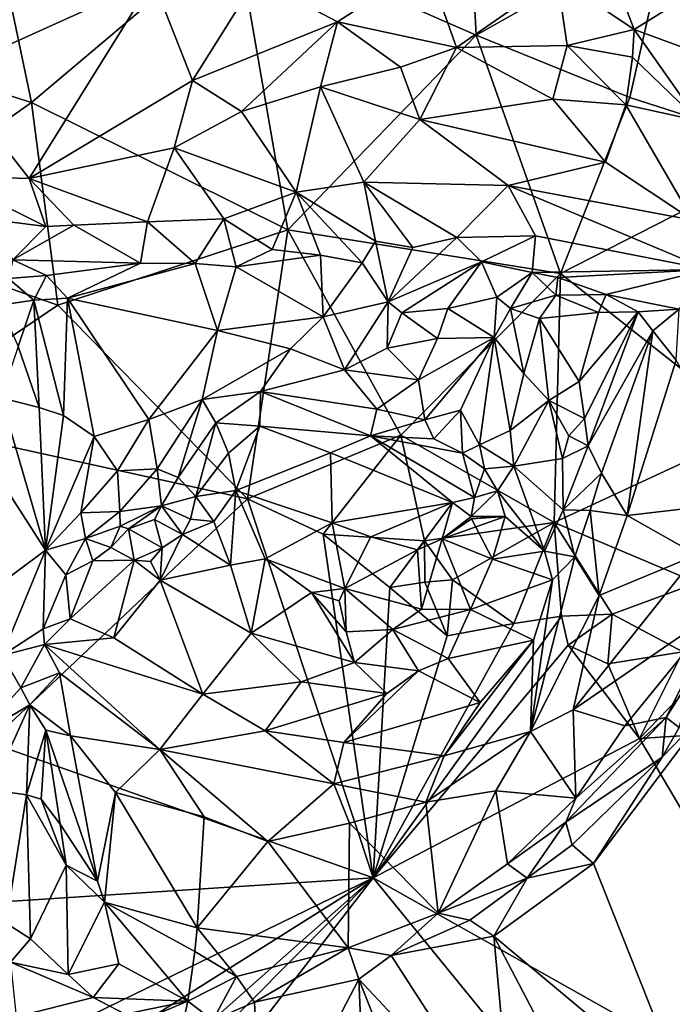
# Model space of a CAD drawing. Units: metres. Extents: x 23.2 to 30, y -6.4 to 9.6.
# Drawn here: x 26.4 to 26.8, y 0.7 to 1.3 of the extents above; entities that cross this region are included whole.
import ezdxf

# ---------------------------------------------------------------- set-up
doc = ezdxf.new("R2010")
doc.units = ezdxf.units.M

msp = doc.modelspace()

# ---------------------------------------------------------------- linework, layer by layer
at = {"layer": '1'}
for points in [[(26.56402, 1.31935, 3.46745), (26.69498, 1.42614, 3.46861), (26.70389, 1.25804, 3.46842)], [(26.70389, 1.25804, 3.46842), (26.69498, 1.42614, 3.46861), (26.81581, 1.32137, 3.46934)], [(26.41338, 1.37032, 3.46625), (26.44526, 1.21878, 3.4664), (26.30935, 1.26143, 3.46535)], [(26.56402, 1.31935, 3.46745), (26.44526, 1.21878, 3.4664), (26.41338, 1.37032, 3.46625)], [(26.96357, 1.35908, 3.47068), (26.89166, 1.19012, 3.46999), (26.81581, 1.32137, 3.46934)], [(26.76816, 1.33376, 4.71548), (26.75106, 1.29166, 4.73633), (26.79594, 1.26131, 4.69714)], [(26.76816, 1.33376, 4.71548), (26.79594, 1.26131, 4.69714), (26.8276, 1.28119, 4.6633)], [(26.4377, 1.32411, 4.84271), (26.39566, 1.23608, 4.83964), (26.51586, 1.29044, 4.83541)], [(26.59428, 1.14467, 3.46751), (26.44526, 1.21878, 3.4664), (26.56402, 1.31935, 3.46745)], [(26.70389, 1.25804, 3.46842), (26.59428, 1.14467, 3.46751), (26.56402, 1.31935, 3.46745)], [(26.81581, 1.32137, 3.46934), (26.79338, 1.22171, 3.46903), (26.70389, 1.25804, 3.46842)], [(26.79338, 1.22171, 3.46903), (26.81581, 1.32137, 3.46934), (26.89166, 1.19012, 3.46999)], [(26.57596, 1.29079, 4.82109), (26.6233, 1.26579, 4.80154), (26.67526, 1.29956, 4.78321)], [(26.6233, 1.26579, 4.80154), (26.6925, 1.25085, 4.75706), (26.67526, 1.29956, 4.78321)], [(26.67526, 1.29956, 4.78321), (26.6925, 1.25085, 4.75706), (26.75106, 1.29166, 4.73633)], [(26.39566, 1.23608, 4.83964), (26.44388, 1.17463, 4.82407), (26.51586, 1.29044, 4.83541)], [(26.51586, 1.29044, 4.83541), (26.44388, 1.17463, 4.82407), (26.53878, 1.23174, 4.82116)], [(26.51586, 1.29044, 4.83541), (26.53878, 1.23174, 4.82116), (26.57596, 1.29079, 4.82109)], [(26.57596, 1.29079, 4.82109), (26.53878, 1.23174, 4.82116), (26.6233, 1.26579, 4.80154)], [(26.75106, 1.29166, 4.73633), (26.6925, 1.25085, 4.75706), (26.75689, 1.25204, 4.72529)], [(26.75106, 1.29166, 4.73633), (26.75689, 1.25204, 4.72529), (26.79594, 1.26131, 4.69714)], [(26.79594, 1.26131, 4.69714), (26.84182, 1.24447, 4.64422), (26.8276, 1.28119, 4.6633)], [(26.30935, 1.26143, 3.46535), (26.44526, 1.21878, 3.4664), (26.33848, 1.14359, 3.46541)], [(26.53878, 1.23174, 4.82116), (26.56736, 1.21357, 4.80014), (26.6233, 1.26579, 4.80154)], [(26.6233, 1.26579, 4.80154), (26.56736, 1.21357, 4.80014), (26.61327, 1.22789, 4.78842)], [(26.6233, 1.26579, 4.80154), (26.61327, 1.22789, 4.78842), (26.65997, 1.23946, 4.77166)], [(26.6233, 1.26579, 4.80154), (26.65997, 1.23946, 4.77166), (26.6925, 1.25085, 4.75706)], [(26.79594, 1.26131, 4.69714), (26.75689, 1.25204, 4.72529), (26.79495, 1.24527, 4.69981)], [(26.79594, 1.26131, 4.69714), (26.79495, 1.24527, 4.69981), (26.83339, 1.20822, 4.67478)], [(26.84182, 1.24447, 4.64422), (26.79594, 1.26131, 4.69714), (26.83339, 1.20822, 4.67478)], [(26.75299, 1.11929, 3.46881), (26.59428, 1.14467, 3.46751), (26.70389, 1.25804, 3.46842)], [(26.75299, 1.11929, 3.46881), (26.70389, 1.25804, 3.46842), (26.79338, 1.22171, 3.46903)], [(26.6925, 1.25085, 4.75706), (26.65997, 1.23946, 4.77166), (26.67108, 1.20893, 4.77486)], [(26.6925, 1.25085, 4.75706), (26.67108, 1.20893, 4.77486), (26.74852, 1.2207, 4.74041)], [(26.6925, 1.25085, 4.75706), (26.74852, 1.2207, 4.74041), (26.75689, 1.25204, 4.72529)], [(26.75689, 1.25204, 4.72529), (26.74852, 1.2207, 4.74041), (26.79103, 1.2175, 4.71538)], [(26.75689, 1.25204, 4.72529), (26.79103, 1.2175, 4.71538), (26.79495, 1.24527, 4.69981)], [(26.79495, 1.24527, 4.69981), (26.79103, 1.2175, 4.71538), (26.83339, 1.20822, 4.67478)], [(26.61327, 1.22789, 4.78842), (26.67108, 1.20893, 4.77486), (26.65997, 1.23946, 4.77166)], [(26.39566, 1.23608, 4.83964), (26.39467, 1.17592, 4.82636), (26.44388, 1.17463, 4.82407)], [(26.53878, 1.23174, 4.82116), (26.44388, 1.17463, 4.82407), (26.52817, 1.19246, 4.80999)], [(26.53878, 1.23174, 4.82116), (26.52817, 1.19246, 4.80999), (26.56736, 1.21357, 4.80014)], [(26.56736, 1.21357, 4.80014), (26.59919, 1.16669, 4.79146), (26.61327, 1.22789, 4.78842)], [(26.61327, 1.22789, 4.78842), (26.59919, 1.16669, 4.79146), (26.63856, 1.1725, 4.78262)], [(26.61327, 1.22789, 4.78842), (26.63856, 1.1725, 4.78262), (26.67108, 1.20893, 4.77486)], [(26.79338, 1.22171, 3.46903), (26.89166, 1.19012, 3.46999), (26.75299, 1.11929, 3.46881)], [(26.46049, 1.10094, 3.46639), (26.33848, 1.14359, 3.46541), (26.44526, 1.21878, 3.4664)], [(26.44526, 1.21878, 3.4664), (26.59428, 1.14467, 3.46751), (26.46049, 1.10094, 3.46639)], [(26.67108, 1.20893, 4.77486), (26.77928, 1.18409, 4.719), (26.74852, 1.2207, 4.74041)], [(26.74852, 1.2207, 4.74041), (26.77928, 1.18409, 4.719), (26.79103, 1.2175, 4.71538)], [(26.79103, 1.2175, 4.71538), (26.77928, 1.18409, 4.719), (26.83006, 1.15033, 4.66619)], [(26.79103, 1.2175, 4.71538), (26.83006, 1.15033, 4.66619), (26.83339, 1.20822, 4.67478)], [(26.56736, 1.21357, 4.80014), (26.52817, 1.19246, 4.80999), (26.59919, 1.16669, 4.79146)], [(26.67108, 1.20893, 4.77486), (26.63856, 1.1725, 4.78262), (26.72257, 1.17056, 4.74241)], [(26.67108, 1.20893, 4.77486), (26.72257, 1.17056, 4.74241), (26.77928, 1.18409, 4.719)], [(26.44388, 1.17463, 4.82407), (26.5126, 1.14942, 4.80331), (26.52817, 1.19246, 4.80999)], [(26.52817, 1.19246, 4.80999), (26.5126, 1.14942, 4.80331), (26.55719, 1.15121, 4.79567)], [(26.52817, 1.19246, 4.80999), (26.55719, 1.15121, 4.79567), (26.59919, 1.16669, 4.79146)], [(26.86723, 1.02911, 3.47007), (26.75299, 1.11929, 3.46881), (26.89166, 1.19012, 3.46999)], [(26.77928, 1.18409, 4.719), (26.72257, 1.17056, 4.74241), (26.83006, 1.15033, 4.66619)], [(26.39467, 1.17592, 4.82636), (26.41556, 1.15161, 4.80938), (26.45343, 1.14673, 4.8085)], [(26.39467, 1.17592, 4.82636), (26.45343, 1.14673, 4.8085), (26.44388, 1.17463, 4.82407)], [(26.44388, 1.17463, 4.82407), (26.45343, 1.14673, 4.8085), (26.46989, 1.14743, 4.80741)], [(26.44388, 1.17463, 4.82407), (26.46989, 1.14743, 4.80741), (26.5126, 1.14942, 4.80331)], [(26.59919, 1.16669, 4.79146), (26.64544, 1.13822, 4.7427), (26.63856, 1.1725, 4.78262)], [(26.64544, 1.13822, 4.7427), (26.66717, 1.1345, 4.73371), (26.63856, 1.1725, 4.78262)], [(26.63856, 1.1725, 4.78262), (26.66717, 1.1345, 4.73371), (26.69272, 1.14025, 4.726)], [(26.63856, 1.1725, 4.78262), (26.69272, 1.14025, 4.726), (26.72257, 1.17056, 4.74241)], [(26.72257, 1.17056, 4.74241), (26.69272, 1.14025, 4.726), (26.73839, 1.14118, 4.69399)], [(26.72257, 1.17056, 4.74241), (26.73839, 1.14118, 4.69399), (26.83885, 1.12168, 4.62689)], [(26.83006, 1.15033, 4.66619), (26.72257, 1.17056, 4.74241), (26.83885, 1.12168, 4.62689)], [(26.55719, 1.15121, 4.79567), (26.58517, 1.13319, 4.76084), (26.59919, 1.16669, 4.79146)], [(26.58517, 1.13319, 4.76084), (26.6133, 1.13003, 4.75155), (26.59919, 1.16669, 4.79146)], [(26.6133, 1.13003, 4.75155), (26.6377, 1.1255, 4.74346), (26.59919, 1.16669, 4.79146)], [(26.59919, 1.16669, 4.79146), (26.6377, 1.1255, 4.74346), (26.64544, 1.13822, 4.7427)], [(26.41556, 1.15161, 4.80938), (26.43433, 1.12717, 4.75991), (26.45343, 1.14673, 4.8085)], [(26.43433, 1.12717, 4.75991), (26.50866, 1.12537, 4.76202), (26.46989, 1.14743, 4.80741)], [(26.43433, 1.12717, 4.75991), (26.46989, 1.14743, 4.80741), (26.45343, 1.14673, 4.8085)], [(26.46989, 1.14743, 4.80741), (26.50866, 1.12537, 4.76202), (26.5126, 1.14942, 4.80331)], [(26.50866, 1.12537, 4.76202), (26.5404, 1.12517, 4.76267), (26.5126, 1.14942, 4.80331)], [(26.5126, 1.14942, 4.80331), (26.5404, 1.12517, 4.76267), (26.55719, 1.15121, 4.79567)], [(26.5404, 1.12517, 4.76267), (26.56434, 1.12321, 4.76028), (26.55719, 1.15121, 4.79567)], [(26.56434, 1.12321, 4.76028), (26.58517, 1.13319, 4.76084), (26.55719, 1.15121, 4.79567)], [(26.36173, 1.03408, 3.46554), (26.33848, 1.14359, 3.46541), (26.46049, 1.10094, 3.46639)], [(26.46049, 1.10094, 3.46639), (26.59428, 1.14467, 3.46751), (26.5709, 0.9881, 3.46731)], [(26.59428, 1.14467, 3.46751), (26.66002, 1.02527, 3.46799), (26.5709, 0.9881, 3.46731)], [(26.66002, 1.02527, 3.46799), (26.59428, 1.14467, 3.46751), (26.75299, 1.11929, 3.46881)], [(26.69272, 1.14025, 4.726), (26.70712, 1.12603, 4.70393), (26.73839, 1.14118, 4.69399)], [(26.70712, 1.12603, 4.70393), (26.73651, 1.1198, 4.65467), (26.73839, 1.14118, 4.69399)], [(26.73651, 1.1198, 4.65467), (26.83885, 1.12168, 4.62689), (26.73839, 1.14118, 4.69399)], [(26.64544, 1.13822, 4.7427), (26.6377, 1.1255, 4.74346), (26.65282, 1.10274, 4.73702)], [(26.64544, 1.13822, 4.7427), (26.65282, 1.10274, 4.73702), (26.66717, 1.1345, 4.73371)], [(26.66717, 1.1345, 4.73371), (26.65282, 1.10274, 4.73702), (26.69272, 1.14025, 4.726)], [(26.65282, 1.10274, 4.73702), (26.70712, 1.12603, 4.70393), (26.69272, 1.14025, 4.726)], [(26.58517, 1.13319, 4.76084), (26.56434, 1.12321, 4.76028), (26.6133, 1.13003, 4.75155)], [(26.6133, 1.13003, 4.75155), (26.56434, 1.12321, 4.76028), (26.61496, 1.09414, 4.7574)], [(26.6133, 1.13003, 4.75155), (26.61496, 1.09414, 4.7574), (26.6377, 1.1255, 4.74346)], [(26.43433, 1.12717, 4.75991), (26.43188, 1.11634, 4.75137), (26.45399, 1.11817, 4.74681)], [(26.43433, 1.12717, 4.75991), (26.45399, 1.11817, 4.74681), (26.50866, 1.12537, 4.76202)], [(26.45399, 1.11817, 4.74681), (26.46615, 1.10488, 4.74684), (26.50866, 1.12537, 4.76202)], [(26.50866, 1.12537, 4.76202), (26.46615, 1.10488, 4.74684), (26.5404, 1.12517, 4.76267)], [(26.46615, 1.10488, 4.74684), (26.55333, 1.08616, 4.76538), (26.5404, 1.12517, 4.76267)], [(26.5404, 1.12517, 4.76267), (26.55333, 1.08616, 4.76538), (26.56434, 1.12321, 4.76028)], [(26.6377, 1.1255, 4.74346), (26.61496, 1.09414, 4.7574), (26.65282, 1.10274, 4.73702)], [(26.65282, 1.10274, 4.73702), (26.66068, 1.09638, 4.72609), (26.70712, 1.12603, 4.70393)], [(26.66068, 1.09638, 4.72609), (26.68744, 1.09898, 4.68737), (26.70712, 1.12603, 4.70393)], [(26.68744, 1.09898, 4.68737), (26.71592, 1.10554, 4.6577), (26.70712, 1.12603, 4.70393)], [(26.70712, 1.12603, 4.70393), (26.71592, 1.10554, 4.6577), (26.73651, 1.1198, 4.65467)], [(26.43188, 1.11634, 4.75137), (26.44646, 1.10382, 4.74609), (26.45399, 1.11817, 4.74681)], [(26.45399, 1.11817, 4.74681), (26.44646, 1.10382, 4.74609), (26.46615, 1.10488, 4.74684)], [(26.56434, 1.12321, 4.76028), (26.55333, 1.08616, 4.76538), (26.61496, 1.09414, 4.7574)], [(26.66002, 1.02527, 3.46799), (26.75299, 1.11929, 3.46881), (26.74933, 0.97428, 3.4692)], [(26.71592, 1.10554, 4.6577), (26.72393, 1.09892, 4.65067), (26.73651, 1.1198, 4.65467)], [(26.73651, 1.1198, 4.65467), (26.72393, 1.09892, 4.65067), (26.75031, 1.1066, 4.64244)], [(26.73651, 1.1198, 4.65467), (26.75144, 1.11701, 4.64436), (26.83885, 1.12168, 4.62689)], [(26.73651, 1.1198, 4.65467), (26.75031, 1.1066, 4.64244), (26.75144, 1.11701, 4.64436)], [(26.86723, 1.02911, 3.47007), (26.74933, 0.97428, 3.4692), (26.75299, 1.11929, 3.46881)], [(26.75144, 1.11701, 4.64436), (26.77969, 1.10713, 4.63096), (26.83885, 1.12168, 4.62689)], [(26.77969, 1.10713, 4.63096), (26.82215, 1.09853, 4.60872), (26.83885, 1.12168, 4.62689)], [(26.43188, 1.11634, 4.75137), (26.42684, 1.10082, 4.75794), (26.44646, 1.10382, 4.74609)], [(26.75144, 1.11701, 4.64436), (26.75031, 1.1066, 4.64244), (26.77969, 1.10713, 4.63096)], [(26.72393, 1.09892, 4.65067), (26.74088, 1.09309, 4.65122), (26.75031, 1.1066, 4.64244)], [(26.75031, 1.1066, 4.64244), (26.74088, 1.09309, 4.65122), (26.77518, 1.09669, 4.63677)], [(26.75031, 1.1066, 4.64244), (26.77518, 1.09669, 4.63677), (26.77969, 1.10713, 4.63096)], [(26.77969, 1.10713, 4.63096), (26.77518, 1.09669, 4.63677), (26.79832, 1.09689, 4.62026)], [(26.77969, 1.10713, 4.63096), (26.79832, 1.09689, 4.62026), (26.82215, 1.09853, 4.60872)], [(26.46049, 1.10094, 3.46639), (26.5709, 0.9881, 3.46731), (26.36173, 1.03408, 3.46554)], [(26.42684, 1.10082, 4.75794), (26.4375, 1.07681, 4.76547), (26.44646, 1.10382, 4.74609)], [(26.4375, 1.07681, 4.76547), (26.44969, 1.04127, 4.76464), (26.44646, 1.10382, 4.74609)], [(26.44646, 1.10382, 4.74609), (26.46373, 1.03666, 4.75572), (26.46615, 1.10488, 4.74684)], [(26.44646, 1.10382, 4.74609), (26.44969, 1.04127, 4.76464), (26.46373, 1.03666, 4.75572)], [(26.46373, 1.03666, 4.75572), (26.48174, 1.02436, 4.75551), (26.46615, 1.10488, 4.74684)], [(26.46615, 1.10488, 4.74684), (26.48174, 1.02436, 4.75551), (26.51343, 1.03434, 4.76246)], [(26.46615, 1.10488, 4.74684), (26.51343, 1.03434, 4.76246), (26.55333, 1.08616, 4.76538)], [(26.61496, 1.09414, 4.7574), (26.6273, 1.06322, 4.74411), (26.65282, 1.10274, 4.73702)], [(26.6273, 1.06322, 4.74411), (26.65224, 1.07585, 4.72324), (26.65282, 1.10274, 4.73702)], [(26.65282, 1.10274, 4.73702), (26.65224, 1.07585, 4.72324), (26.66068, 1.09638, 4.72609)], [(26.68744, 1.09898, 4.68737), (26.71446, 1.0821, 4.65689), (26.71592, 1.10554, 4.6577)], [(26.71592, 1.10554, 4.6577), (26.71446, 1.0821, 4.65689), (26.72393, 1.09892, 4.65067)], [(26.65224, 1.07585, 4.72324), (26.6815, 1.0815, 4.68928), (26.66068, 1.09638, 4.72609)], [(26.66068, 1.09638, 4.72609), (26.6815, 1.0815, 4.68928), (26.68744, 1.09898, 4.68737)], [(26.68744, 1.09898, 4.68737), (26.6815, 1.0815, 4.68928), (26.71446, 1.0821, 4.65689)], [(26.72393, 1.09892, 4.65067), (26.71446, 1.0821, 4.65689), (26.7316, 1.06114, 4.66273)], [(26.72393, 1.09892, 4.65067), (26.7316, 1.06114, 4.66273), (26.74088, 1.09309, 4.65122)], [(26.74088, 1.09309, 4.65122), (26.76395, 1.05642, 4.6694), (26.77518, 1.09669, 4.63677)], [(26.77518, 1.09669, 4.63677), (26.76395, 1.05642, 4.6694), (26.79832, 1.09689, 4.62026)], [(26.76395, 1.05642, 4.6694), (26.76691, 1.03483, 4.67858), (26.79832, 1.09689, 4.62026)], [(26.76691, 1.03483, 4.67858), (26.76907, 1.01898, 4.68328), (26.79832, 1.09689, 4.62026)], [(26.79832, 1.09689, 4.62026), (26.76907, 1.01898, 4.68328), (26.8067, 1.08586, 4.61606)], [(26.79832, 1.09689, 4.62026), (26.8067, 1.08586, 4.61606), (26.82215, 1.09853, 4.60872)], [(26.8067, 1.08586, 4.61606), (26.82038, 1.0689, 4.60313), (26.82215, 1.09853, 4.60872)], [(26.55333, 1.08616, 4.76538), (26.59598, 1.07538, 4.76225), (26.61496, 1.09414, 4.7574)], [(26.61496, 1.09414, 4.7574), (26.59598, 1.07538, 4.76225), (26.6273, 1.06322, 4.74411)], [(26.7316, 1.06114, 4.66273), (26.74631, 1.04527, 4.67326), (26.74088, 1.09309, 4.65122)], [(26.74088, 1.09309, 4.65122), (26.74631, 1.04527, 4.67326), (26.76395, 1.05642, 4.6694)], [(26.55333, 1.08616, 4.76538), (26.51343, 1.03434, 4.76246), (26.54459, 1.04601, 4.7623)], [(26.55333, 1.08616, 4.76538), (26.54459, 1.04601, 4.7623), (26.59598, 1.07538, 4.76225)], [(26.76907, 1.01898, 4.68328), (26.77683, 1.00298, 4.68502), (26.8067, 1.08586, 4.61606)], [(26.8067, 1.08586, 4.61606), (26.77683, 1.00298, 4.68502), (26.79188, 0.97842, 4.67089)], [(26.8067, 1.08586, 4.61606), (26.79188, 0.97842, 4.67089), (26.82038, 1.0689, 4.60313)], [(26.65224, 1.07585, 4.72324), (26.67039, 1.05744, 4.7054), (26.6815, 1.0815, 4.68928)], [(26.6815, 1.0815, 4.68928), (26.67039, 1.05744, 4.7054), (26.71446, 1.0821, 4.65689)], [(26.67039, 1.05744, 4.7054), (26.67416, 1.0341, 4.69986), (26.71446, 1.0821, 4.65689)], [(26.71446, 1.0821, 4.65689), (26.67416, 1.0341, 4.69986), (26.69477, 1.03974, 4.68147)], [(26.71446, 1.0821, 4.65689), (26.69477, 1.03974, 4.68147), (26.70593, 1.01949, 4.66934)], [(26.71446, 1.0821, 4.65689), (26.70593, 1.01949, 4.66934), (26.72369, 1.02793, 4.66175)], [(26.71446, 1.0821, 4.65689), (26.72369, 1.02793, 4.66175), (26.7316, 1.06114, 4.66273)], [(26.4375, 1.07681, 4.76547), (26.42751, 1.047, 4.79708), (26.44969, 1.04127, 4.76464)], [(26.54459, 1.04601, 4.7623), (26.57845, 1.05062, 4.75212), (26.59598, 1.07538, 4.76225)], [(26.59598, 1.07538, 4.76225), (26.57845, 1.05062, 4.75212), (26.6273, 1.06322, 4.74411)], [(26.65224, 1.07585, 4.72324), (26.6273, 1.06322, 4.74411), (26.67039, 1.05744, 4.7054)], [(26.79188, 0.97842, 4.67089), (26.86676, 0.98708, 4.54367), (26.82038, 1.0689, 4.60313)], [(26.6273, 1.06322, 4.74411), (26.57845, 1.05062, 4.75212), (26.64613, 1.04036, 4.71688)], [(26.6273, 1.06322, 4.74411), (26.64613, 1.04036, 4.71688), (26.67039, 1.05744, 4.7054)], [(26.7316, 1.06114, 4.66273), (26.72369, 1.02793, 4.66175), (26.74631, 1.04527, 4.67326)], [(26.64613, 1.04036, 4.71688), (26.67416, 1.0341, 4.69986), (26.67039, 1.05744, 4.7054)], [(26.76395, 1.05642, 4.6694), (26.74631, 1.04527, 4.67326), (26.76691, 1.03483, 4.67858)], [(26.54459, 1.04601, 4.7623), (26.55244, 1.03232, 4.74257), (26.57845, 1.05062, 4.75212)], [(26.57845, 1.05062, 4.75212), (26.55244, 1.03232, 4.74257), (26.57796, 1.03049, 4.70683)], [(26.57845, 1.05062, 4.75212), (26.57796, 1.03049, 4.70683), (26.64251, 1.02485, 4.68773)], [(26.57845, 1.05062, 4.75212), (26.64251, 1.02485, 4.68773), (26.64613, 1.04036, 4.71688)], [(26.42751, 1.047, 4.79708), (26.43358, 0.98913, 4.7913), (26.45324, 0.95825, 4.7619)], [(26.44969, 1.04127, 4.76464), (26.42751, 1.047, 4.79708), (26.45324, 0.95825, 4.7619)], [(26.51343, 1.03434, 4.76246), (26.51831, 1.00551, 4.75512), (26.54459, 1.04601, 4.7623)], [(26.54459, 1.04601, 4.7623), (26.51831, 1.00551, 4.75512), (26.53045, 1.00059, 4.74802)], [(26.54459, 1.04601, 4.7623), (26.53045, 1.00059, 4.74802), (26.55244, 1.03232, 4.74257)], [(26.72369, 1.02793, 4.66175), (26.72597, 1.00716, 4.66809), (26.74631, 1.04527, 4.67326)], [(26.74631, 1.04527, 4.67326), (26.72597, 1.00716, 4.66809), (26.75414, 1.01158, 4.67901)], [(26.74631, 1.04527, 4.67326), (26.75414, 1.01158, 4.67901), (26.75791, 1.02478, 4.68785)], [(26.74631, 1.04527, 4.67326), (26.75791, 1.02478, 4.68785), (26.76691, 1.03483, 4.67858)], [(26.44969, 1.04127, 4.76464), (26.45324, 0.95825, 4.7619), (26.46373, 1.03666, 4.75572)], [(26.64613, 1.04036, 4.71688), (26.64251, 1.02485, 4.68773), (26.67416, 1.0341, 4.69986)], [(26.67416, 1.0341, 4.69986), (26.67928, 1.02298, 4.68491), (26.69477, 1.03974, 4.68147)], [(26.67928, 1.02298, 4.68491), (26.69597, 1.01463, 4.67278), (26.69477, 1.03974, 4.68147)], [(26.69477, 1.03974, 4.68147), (26.69597, 1.01463, 4.67278), (26.70593, 1.01949, 4.66934)], [(26.42068, 0.84618, 3.46605), (26.36173, 1.03408, 3.46554), (26.5709, 0.9881, 3.46731)], [(26.46373, 1.03666, 4.75572), (26.45324, 0.95825, 4.7619), (26.48174, 1.02436, 4.75551)], [(26.48174, 1.02436, 4.75551), (26.49525, 1.00434, 4.75469), (26.51343, 1.03434, 4.76246)], [(26.51343, 1.03434, 4.76246), (26.49525, 1.00434, 4.75469), (26.51831, 1.00551, 4.75512)], [(26.53045, 1.00059, 4.74802), (26.54083, 0.9895, 4.72563), (26.55244, 1.03232, 4.74257)], [(26.55244, 1.03232, 4.74257), (26.54083, 0.9895, 4.72563), (26.55985, 1.0148, 4.70558)], [(26.55244, 1.03232, 4.74257), (26.55985, 1.0148, 4.70558), (26.57796, 1.03049, 4.70683)], [(26.67416, 1.0341, 4.69986), (26.64251, 1.02485, 4.68773), (26.67928, 1.02298, 4.68491)], [(26.76691, 1.03483, 4.67858), (26.75791, 1.02478, 4.68785), (26.76907, 1.01898, 4.68328)], [(26.55985, 1.0148, 4.70558), (26.56407, 0.99296, 4.68923), (26.57796, 1.03049, 4.70683)], [(26.57796, 1.03049, 4.70683), (26.56407, 0.99296, 4.68923), (26.6191, 1.01489, 4.68872)], [(26.64251, 1.02485, 4.68773), (26.57796, 1.03049, 4.70683), (26.6191, 1.01489, 4.68872)], [(26.72369, 1.02793, 4.66175), (26.70593, 1.01949, 4.66934), (26.72597, 1.00716, 4.66809)], [(26.83262, 0.93925, 3.47054), (26.74933, 0.97428, 3.4692), (26.86723, 1.02911, 3.47007)], [(26.45324, 0.95825, 4.7619), (26.47391, 0.97998, 4.74919), (26.48174, 1.02436, 4.75551)], [(26.48174, 1.02436, 4.75551), (26.47391, 0.97998, 4.74919), (26.49525, 1.00434, 4.75469)], [(26.66002, 1.02527, 3.46799), (26.61484, 0.96752, 3.46689), (26.5709, 0.9881, 3.46731)], [(26.66002, 1.02527, 3.46799), (26.67394, 0.96365, 3.46836), (26.61484, 0.96752, 3.46689)], [(26.64251, 1.02485, 4.68773), (26.6191, 1.01489, 4.68872), (26.69016, 0.98589, 4.64965)], [(26.64251, 1.02485, 4.68773), (26.69016, 0.98589, 4.64965), (26.70304, 0.98886, 4.65023)], [(26.64251, 1.02485, 4.68773), (26.70304, 0.98886, 4.65023), (26.69597, 1.01463, 4.67278)], [(26.69597, 1.01463, 4.67278), (26.67928, 1.02298, 4.68491), (26.64251, 1.02485, 4.68773)], [(26.66002, 1.02527, 3.46799), (26.74933, 0.97428, 3.4692), (26.67394, 0.96365, 3.46836)], [(26.75791, 1.02478, 4.68785), (26.75414, 1.01158, 4.67901), (26.76907, 1.01898, 4.68328)], [(26.55985, 1.0148, 4.70558), (26.54083, 0.9895, 4.72563), (26.56407, 0.99296, 4.68923)], [(26.56407, 0.99296, 4.68923), (26.62016, 0.97414, 4.67446), (26.6191, 1.01489, 4.68872)], [(26.6191, 1.01489, 4.68872), (26.62016, 0.97414, 4.67446), (26.69016, 0.98589, 4.64965)], [(26.70593, 1.01949, 4.66934), (26.69597, 1.01463, 4.67278), (26.70871, 1.00558, 4.66461)], [(26.69597, 1.01463, 4.67278), (26.70304, 0.98886, 4.65023), (26.70871, 1.00558, 4.66461)], [(26.70593, 1.01949, 4.66934), (26.70871, 1.00558, 4.66461), (26.72597, 1.00716, 4.66809)], [(26.75414, 1.01158, 4.67901), (26.75466, 0.98167, 4.69174), (26.76907, 1.01898, 4.68328)], [(26.76907, 1.01898, 4.68328), (26.75466, 0.98167, 4.69174), (26.77683, 1.00298, 4.68502)], [(26.72597, 1.00716, 4.66809), (26.75466, 0.98167, 4.69174), (26.75414, 1.01158, 4.67901)], [(26.49525, 1.00434, 4.75469), (26.47391, 0.97998, 4.74919), (26.49654, 0.98069, 4.74253)], [(26.49525, 1.00434, 4.75469), (26.49654, 0.98069, 4.74253), (26.51831, 1.00551, 4.75512)], [(26.49654, 0.98069, 4.74253), (26.5208, 0.9841, 4.73099), (26.51831, 1.00551, 4.75512)], [(26.51831, 1.00551, 4.75512), (26.5208, 0.9841, 4.73099), (26.53045, 1.00059, 4.74802)], [(26.70871, 1.00558, 4.66461), (26.70304, 0.98886, 4.65023), (26.71642, 0.99278, 4.66261)], [(26.70871, 1.00558, 4.66461), (26.71642, 0.99278, 4.66261), (26.72597, 1.00716, 4.66809)], [(26.72597, 1.00716, 4.66809), (26.71642, 0.99278, 4.66261), (26.7438, 0.95766, 4.68701)], [(26.72597, 1.00716, 4.66809), (26.7438, 0.95766, 4.68701), (26.75466, 0.98167, 4.69174)], [(26.53045, 1.00059, 4.74802), (26.5208, 0.9841, 4.73099), (26.54083, 0.9895, 4.72563)], [(26.75466, 0.98167, 4.69174), (26.77024, 0.98137, 4.69152), (26.77683, 1.00298, 4.68502)], [(26.77683, 1.00298, 4.68502), (26.77024, 0.98137, 4.69152), (26.79188, 0.97842, 4.67089)], [(26.54083, 0.9895, 4.72563), (26.55121, 0.97498, 4.70314), (26.56407, 0.99296, 4.68923)], [(26.55121, 0.97498, 4.70314), (26.56092, 0.94943, 4.69692), (26.56407, 0.99296, 4.68923)], [(26.56407, 0.99296, 4.68923), (26.56092, 0.94943, 4.69692), (26.58115, 0.95321, 4.67688)], [(26.56407, 0.99296, 4.68923), (26.58115, 0.95321, 4.67688), (26.62016, 0.97414, 4.67446)], [(26.71642, 0.99278, 4.66261), (26.70097, 0.9778, 4.64967), (26.72092, 0.97775, 4.66508)], [(26.71642, 0.99278, 4.66261), (26.70304, 0.98886, 4.65023), (26.70097, 0.9778, 4.64967)], [(26.71642, 0.99278, 4.66261), (26.72092, 0.97775, 4.66508), (26.7438, 0.95766, 4.68701)], [(26.41928, 0.93299, 4.78533), (26.45324, 0.95825, 4.7619), (26.43358, 0.98913, 4.7913)], [(26.42068, 0.84618, 3.46605), (26.5709, 0.9881, 3.46731), (26.644, 0.76746, 3.46967)], [(26.5208, 0.9841, 4.73099), (26.53767, 0.97625, 4.71832), (26.54083, 0.9895, 4.72563)], [(26.54083, 0.9895, 4.72563), (26.53767, 0.97625, 4.71832), (26.55121, 0.97498, 4.70314)], [(26.644, 0.76746, 3.46967), (26.5709, 0.9881, 3.46731), (26.61484, 0.96752, 3.46689)], [(26.70304, 0.98886, 4.65023), (26.69016, 0.98589, 4.64965), (26.70097, 0.9778, 4.64967)], [(26.86676, 0.98708, 4.54367), (26.79188, 0.97842, 4.67089), (26.83233, 0.95554, 4.60122)], [(26.47391, 0.97998, 4.74919), (26.47653, 0.96494, 4.73668), (26.49654, 0.98069, 4.74253)], [(26.49654, 0.98069, 4.74253), (26.47653, 0.96494, 4.73668), (26.49681, 0.97221, 4.72692)], [(26.5208, 0.9841, 4.73099), (26.49654, 0.98069, 4.74253), (26.49681, 0.97221, 4.72692)], [(26.49681, 0.97221, 4.72692), (26.50171, 0.9707, 4.71328), (26.5208, 0.9841, 4.73099)], [(26.5208, 0.9841, 4.73099), (26.50171, 0.9707, 4.71328), (26.51668, 0.9761, 4.71701)], [(26.53296, 0.96735, 4.71683), (26.5208, 0.9841, 4.73099), (26.51668, 0.9761, 4.71701)], [(26.53296, 0.96735, 4.71683), (26.53767, 0.97625, 4.71832), (26.5208, 0.9841, 4.73099)], [(26.62016, 0.97414, 4.67446), (26.6427, 0.96599, 4.66875), (26.69016, 0.98589, 4.64965)], [(26.69016, 0.98589, 4.64965), (26.6427, 0.96599, 4.66875), (26.6698, 0.95843, 4.65565)], [(26.6698, 0.95843, 4.65565), (26.68409, 0.96488, 4.65189), (26.69016, 0.98589, 4.64965)], [(26.69016, 0.98589, 4.64965), (26.68409, 0.96488, 4.65189), (26.70097, 0.9778, 4.64967)], [(26.75466, 0.98167, 4.69174), (26.7438, 0.95766, 4.68701), (26.76142, 0.9543, 4.69143)], [(26.77024, 0.98137, 4.69152), (26.75466, 0.98167, 4.69174), (26.76142, 0.9543, 4.69143)], [(26.77024, 0.98137, 4.69152), (26.76142, 0.9543, 4.69143), (26.77563, 0.9318, 4.67663)], [(26.77024, 0.98137, 4.69152), (26.77563, 0.9318, 4.67663), (26.79188, 0.97842, 4.67089)], [(26.45324, 0.95825, 4.7619), (26.47653, 0.96494, 4.73668), (26.47391, 0.97998, 4.74919)], [(26.52121, 0.95965, 4.7233), (26.51668, 0.9761, 4.71701), (26.50171, 0.9707, 4.71328)], [(26.52121, 0.95965, 4.7233), (26.53296, 0.96735, 4.71683), (26.51668, 0.9761, 4.71701)], [(26.53767, 0.97625, 4.71832), (26.53296, 0.96735, 4.71683), (26.55121, 0.97498, 4.70314)], [(26.55121, 0.97498, 4.70314), (26.53296, 0.96735, 4.71683), (26.56092, 0.94943, 4.69692)], [(26.70097, 0.9778, 4.64967), (26.68409, 0.96488, 4.65189), (26.72092, 0.97775, 4.66508)], [(26.70115, 0.97648, 4.67047), (26.72092, 0.97775, 4.66508), (26.68409, 0.96488, 4.65189)], [(26.70115, 0.97648, 4.67047), (26.68409, 0.96488, 4.65189), (26.71354, 0.95309, 4.67167)], [(26.70115, 0.97648, 4.67047), (26.71354, 0.95309, 4.67167), (26.72092, 0.97775, 4.66508)], [(26.72092, 0.97775, 4.66508), (26.71354, 0.95309, 4.67167), (26.7438, 0.95766, 4.68701)], [(26.79188, 0.97842, 4.67089), (26.77563, 0.9318, 4.67663), (26.83233, 0.95554, 4.60122)], [(26.47653, 0.96494, 4.73668), (26.49132, 0.95981, 4.72324), (26.49681, 0.97221, 4.72692)], [(26.49681, 0.97221, 4.72692), (26.49132, 0.95981, 4.72324), (26.50171, 0.9707, 4.71328)], [(26.50171, 0.9707, 4.71328), (26.49132, 0.95981, 4.72324), (26.50484, 0.95246, 4.72049)], [(26.52121, 0.95965, 4.7233), (26.50171, 0.9707, 4.71328), (26.50484, 0.95246, 4.72049)], [(26.58115, 0.95321, 4.67688), (26.62758, 0.93593, 4.65723), (26.62016, 0.97414, 4.67446)], [(26.62016, 0.97414, 4.67446), (26.62758, 0.93593, 4.65723), (26.6427, 0.96599, 4.66875)], [(26.69026, 0.94088, 3.46766), (26.67394, 0.96365, 3.46836), (26.74933, 0.97428, 3.4692)], [(26.74933, 0.97428, 3.4692), (26.72579, 0.91551, 3.46933), (26.69026, 0.94088, 3.46766)], [(26.72579, 0.91551, 3.46933), (26.74933, 0.97428, 3.4692), (26.7537, 0.91983, 3.4702)], [(26.78308, 0.92102, 3.47002), (26.7537, 0.91983, 3.4702), (26.74933, 0.97428, 3.4692)], [(26.78308, 0.92102, 3.47002), (26.74933, 0.97428, 3.4692), (26.83262, 0.93925, 3.47054)], [(26.45324, 0.95825, 4.7619), (26.46508, 0.94386, 4.73831), (26.47653, 0.96494, 4.73668)], [(26.47653, 0.96494, 4.73668), (26.46508, 0.94386, 4.73831), (26.48084, 0.95212, 4.72665)], [(26.47653, 0.96494, 4.73668), (26.48084, 0.95212, 4.72665), (26.49132, 0.95981, 4.72324)], [(26.52121, 0.95965, 4.7233), (26.52015, 0.94073, 4.72318), (26.53296, 0.96735, 4.71683)], [(26.53296, 0.96735, 4.71683), (26.52015, 0.94073, 4.72318), (26.56092, 0.94943, 4.69692)], [(26.644, 0.76746, 3.46967), (26.61484, 0.96752, 3.46689), (26.65369, 0.93642, 3.46795)], [(26.65369, 0.93642, 3.46795), (26.61484, 0.96752, 3.46689), (26.67394, 0.96365, 3.46836)], [(26.6427, 0.96599, 4.66875), (26.62758, 0.93593, 4.65723), (26.6698, 0.95843, 4.65565)], [(26.67405, 0.93954, 3.47051), (26.65369, 0.93642, 3.46795), (26.67394, 0.96365, 3.46836)], [(26.68409, 0.96488, 4.65189), (26.6698, 0.95843, 4.65565), (26.67217, 0.92383, 4.66624)], [(26.70067, 0.92375, 4.68074), (26.68409, 0.96488, 4.65189), (26.67217, 0.92383, 4.66624)], [(26.67394, 0.96365, 3.46836), (26.69026, 0.94088, 3.46766), (26.67405, 0.93954, 3.47051)], [(26.68409, 0.96488, 4.65189), (26.70067, 0.92375, 4.68074), (26.71354, 0.95309, 4.67167)], [(26.41928, 0.93299, 4.78533), (26.42814, 0.89691, 4.76152), (26.45324, 0.95825, 4.7619)], [(26.45324, 0.95825, 4.7619), (26.42814, 0.89691, 4.76152), (26.45197, 0.91246, 4.74488)], [(26.45324, 0.95825, 4.7619), (26.45197, 0.91246, 4.74488), (26.46508, 0.94386, 4.73831)], [(26.49132, 0.95981, 4.72324), (26.48084, 0.95212, 4.72665), (26.50484, 0.95246, 4.72049)], [(26.51444, 0.95167, 4.73261), (26.52121, 0.95965, 4.7233), (26.50484, 0.95246, 4.72049)], [(26.51444, 0.95167, 4.73261), (26.52015, 0.94073, 4.72318), (26.52121, 0.95965, 4.7233)], [(26.6698, 0.95843, 4.65565), (26.62758, 0.93593, 4.65723), (26.67217, 0.92383, 4.66624)], [(26.71354, 0.95309, 4.67167), (26.74832, 0.94102, 4.69086), (26.7438, 0.95766, 4.68701)], [(26.7438, 0.95766, 4.68701), (26.74832, 0.94102, 4.69086), (26.76142, 0.9543, 4.69143)], [(26.46508, 0.94386, 4.73831), (26.46761, 0.91829, 4.74238), (26.48084, 0.95212, 4.72665)], [(26.48084, 0.95212, 4.72665), (26.46761, 0.91829, 4.74238), (26.50484, 0.95246, 4.72049)], [(26.50484, 0.95246, 4.72049), (26.46761, 0.91829, 4.74238), (26.49303, 0.90711, 4.74445)], [(26.50484, 0.95246, 4.72049), (26.49303, 0.90711, 4.74445), (26.52015, 0.94073, 4.72318)], [(26.50484, 0.95246, 4.72049), (26.52015, 0.94073, 4.72318), (26.51444, 0.95167, 4.73261)], [(26.58115, 0.95321, 4.67688), (26.56092, 0.94943, 4.69692), (26.573, 0.90985, 4.71131)], [(26.58115, 0.95321, 4.67688), (26.573, 0.90985, 4.71131), (26.60816, 0.93358, 4.66872)], [(26.62758, 0.93593, 4.65723), (26.58115, 0.95321, 4.67688), (26.60816, 0.93358, 4.66872)], [(26.71354, 0.95309, 4.67167), (26.70067, 0.92375, 4.68074), (26.74832, 0.94102, 4.69086)], [(26.76142, 0.9543, 4.69143), (26.74832, 0.94102, 4.69086), (26.73555, 0.85261, 4.68171)], [(26.76142, 0.9543, 4.69143), (26.73555, 0.85261, 4.68171), (26.77563, 0.9318, 4.67663)], [(26.77563, 0.9318, 4.67663), (26.76034, 0.86529, 4.66384), (26.83233, 0.95554, 4.60122)], [(26.76034, 0.86529, 4.66384), (26.84581, 0.92382, 4.55482), (26.83233, 0.95554, 4.60122)], [(26.52015, 0.94073, 4.72318), (26.573, 0.90985, 4.71131), (26.56092, 0.94943, 4.69692)], [(26.46508, 0.94386, 4.73831), (26.45197, 0.91246, 4.74488), (26.46761, 0.91829, 4.74238)], [(26.52015, 0.94073, 4.72318), (26.49303, 0.90711, 4.74445), (26.54488, 0.87446, 4.74075)], [(26.52015, 0.94073, 4.72318), (26.54488, 0.87446, 4.74075), (26.573, 0.90985, 4.71131)], [(26.68711, 0.90834, 3.46856), (26.67405, 0.93954, 3.47051), (26.69026, 0.94088, 3.46766)], [(26.68711, 0.90834, 3.46856), (26.69026, 0.94088, 3.46766), (26.72579, 0.91551, 3.46933)], [(26.70067, 0.92375, 4.68074), (26.73736, 0.90583, 4.68976), (26.74832, 0.94102, 4.69086)], [(26.74832, 0.94102, 4.69086), (26.73736, 0.90583, 4.68976), (26.73555, 0.85261, 4.68171)], [(26.62758, 0.93593, 4.65723), (26.60816, 0.93358, 4.66872), (26.62419, 0.92881, 4.65752)], [(26.62419, 0.92881, 4.65752), (26.62827, 0.91066, 4.6706), (26.62758, 0.93593, 4.65723)], [(26.62758, 0.93593, 4.65723), (26.62827, 0.91066, 4.6706), (26.65552, 0.91205, 4.67077)], [(26.62758, 0.93593, 4.65723), (26.65552, 0.91205, 4.67077), (26.67217, 0.92383, 4.66624)], [(26.644, 0.76746, 3.46967), (26.65369, 0.93642, 3.46795), (26.68711, 0.90834, 3.46856)], [(26.65369, 0.93642, 3.46795), (26.67405, 0.93954, 3.47051), (26.68711, 0.90834, 3.46856)], [(26.78308, 0.92102, 3.47002), (26.83262, 0.93925, 3.47054), (26.82427, 0.89909, 3.47253)], [(26.63307, 0.89287, 4.69072), (26.60816, 0.93358, 4.66872), (26.573, 0.90985, 4.71131)], [(26.62419, 0.92881, 4.65752), (26.60816, 0.93358, 4.66872), (26.62827, 0.91066, 4.6706)], [(26.62827, 0.91066, 4.6706), (26.60816, 0.93358, 4.66872), (26.63307, 0.89287, 4.69072)], [(26.77563, 0.9318, 4.67663), (26.73555, 0.85261, 4.68171), (26.76034, 0.86529, 4.66384)], [(26.67217, 0.92383, 4.66624), (26.65552, 0.91205, 4.67077), (26.70067, 0.92375, 4.68074)], [(26.65552, 0.91205, 4.67077), (26.68765, 0.89522, 4.68981), (26.70067, 0.92375, 4.68074)], [(26.70067, 0.92375, 4.68074), (26.68765, 0.89522, 4.68981), (26.73736, 0.90583, 4.68976)], [(26.76034, 0.86529, 4.66384), (26.79045, 0.85596, 4.6159), (26.84581, 0.92382, 4.55482)], [(26.84581, 0.92382, 4.55482), (26.79045, 0.85596, 4.6159), (26.81444, 0.86078, 4.5723)], [(26.84581, 0.92382, 4.55482), (26.81444, 0.86078, 4.5723), (26.8309, 0.88687, 4.55245)], [(26.45197, 0.91246, 4.74488), (26.4527, 0.90338, 4.74204), (26.46761, 0.91829, 4.74238)], [(26.46761, 0.91829, 4.74238), (26.4527, 0.90338, 4.74204), (26.49303, 0.90711, 4.74445)], [(26.644, 0.76746, 3.46967), (26.72579, 0.91551, 3.46933), (26.7537, 0.91983, 3.4702)], [(26.644, 0.76746, 3.46967), (26.7537, 0.91983, 3.4702), (26.75755, 0.90299, 3.46851)], [(26.7537, 0.91983, 3.4702), (26.78308, 0.92102, 3.47002), (26.75755, 0.90299, 3.46851)], [(26.75755, 0.90299, 3.46851), (26.78308, 0.92102, 3.47002), (26.78057, 0.89207, 3.46916)], [(26.78057, 0.89207, 3.46916), (26.78308, 0.92102, 3.47002), (26.82427, 0.89909, 3.47253)], [(26.45197, 0.91246, 4.74488), (26.42814, 0.89691, 4.76152), (26.4527, 0.90338, 4.74204)], [(26.62827, 0.91066, 4.6706), (26.63307, 0.89287, 4.69072), (26.65552, 0.91205, 4.67077)], [(26.65552, 0.91205, 4.67077), (26.63307, 0.89287, 4.69072), (26.67037, 0.88795, 4.69679)], [(26.644, 0.76746, 3.46967), (26.68711, 0.90834, 3.46856), (26.72579, 0.91551, 3.46933)], [(26.65552, 0.91205, 4.67077), (26.67037, 0.88795, 4.69679), (26.68765, 0.89522, 4.68981)], [(26.49303, 0.90711, 4.74445), (26.4527, 0.90338, 4.74204), (26.54488, 0.87446, 4.74075)], [(26.573, 0.90985, 4.71131), (26.54488, 0.87446, 4.74075), (26.60202, 0.88156, 4.71341)], [(26.573, 0.90985, 4.71131), (26.60202, 0.88156, 4.71341), (26.63307, 0.89287, 4.69072)], [(26.70626, 0.86956, 4.69546), (26.68534, 0.83856, 4.69968), (26.73736, 0.90583, 4.68976)], [(26.73736, 0.90583, 4.68976), (26.68534, 0.83856, 4.69968), (26.73555, 0.85261, 4.68171)], [(26.68765, 0.89522, 4.68981), (26.70626, 0.86956, 4.69546), (26.73736, 0.90583, 4.68976)], [(26.42814, 0.89691, 4.76152), (26.43891, 0.87816, 4.73005), (26.4527, 0.90338, 4.74204)], [(26.4527, 0.90338, 4.74204), (26.43891, 0.87816, 4.73005), (26.46138, 0.88679, 4.73228)], [(26.4527, 0.90338, 4.74204), (26.46138, 0.88679, 4.73228), (26.51984, 0.84209, 4.72817)], [(26.4527, 0.90338, 4.74204), (26.51984, 0.84209, 4.72817), (26.54488, 0.87446, 4.74075)], [(26.644, 0.76746, 3.46967), (26.75755, 0.90299, 3.46851), (26.79893, 0.84855, 3.47087)], [(26.79893, 0.84855, 3.47087), (26.75755, 0.90299, 3.46851), (26.78057, 0.89207, 3.46916)], [(26.42814, 0.89691, 4.76152), (26.41246, 0.84916, 4.75137), (26.43891, 0.87816, 4.73005)], [(26.68765, 0.89522, 4.68981), (26.67037, 0.88795, 4.69679), (26.70626, 0.86956, 4.69546)], [(26.79893, 0.84855, 3.47087), (26.78057, 0.89207, 3.46916), (26.82427, 0.89909, 3.47253)], [(26.79893, 0.84855, 3.47087), (26.82427, 0.89909, 3.47253), (26.83809, 0.88904, 3.47084)], [(26.63307, 0.89287, 4.69072), (26.60202, 0.88156, 4.71341), (26.65187, 0.87485, 4.70437)], [(26.63307, 0.89287, 4.69072), (26.65187, 0.87485, 4.70437), (26.67037, 0.88795, 4.69679)], [(26.79893, 0.84855, 3.47087), (26.83809, 0.88904, 3.47084), (26.89255, 0.85456, 3.47621)], [(26.44411, 0.86826, 4.71595), (26.46138, 0.88679, 4.73228), (26.43891, 0.87816, 4.73005)], [(26.46138, 0.88679, 4.73228), (26.44411, 0.86826, 4.71595), (26.46795, 0.85007, 4.70475)], [(26.46138, 0.88679, 4.73228), (26.46795, 0.85007, 4.70475), (26.51984, 0.84209, 4.72817)], [(26.65187, 0.87485, 4.70437), (26.62703, 0.84621, 4.71945), (26.67037, 0.88795, 4.69679)], [(26.67037, 0.88795, 4.69679), (26.62703, 0.84621, 4.71945), (26.70626, 0.86956, 4.69546)], [(26.81444, 0.86078, 4.5723), (26.82205, 0.85493, 4.55631), (26.8309, 0.88687, 4.55245)], [(26.43891, 0.87816, 4.73005), (26.41246, 0.84916, 4.75137), (26.44411, 0.86826, 4.71595)], [(26.60202, 0.88156, 4.71341), (26.54488, 0.87446, 4.74075), (26.58118, 0.85314, 4.73068)], [(26.60202, 0.88156, 4.71341), (26.58118, 0.85314, 4.73068), (26.65187, 0.87485, 4.70437)], [(26.54488, 0.87446, 4.74075), (26.51984, 0.84209, 4.72817), (26.58118, 0.85314, 4.73068)], [(26.58118, 0.85314, 4.73068), (26.62703, 0.84621, 4.71945), (26.65187, 0.87485, 4.70437)], [(26.41246, 0.84916, 4.75137), (26.42175, 0.81868, 4.72499), (26.44411, 0.86826, 4.71595)], [(26.42175, 0.81868, 4.72499), (26.44224, 0.81583, 4.67583), (26.44411, 0.86826, 4.71595)], [(26.44411, 0.86826, 4.71595), (26.44224, 0.81583, 4.67583), (26.45352, 0.85341, 4.7036)], [(26.44411, 0.86826, 4.71595), (26.45352, 0.85341, 4.7036), (26.46795, 0.85007, 4.70475)], [(26.62703, 0.84621, 4.71945), (26.68534, 0.83856, 4.69968), (26.70626, 0.86956, 4.69546)], [(26.77218, 0.7759, 4.58267), (26.8261, 0.64004, 4.63152), (26.84154, 0.86792, 4.54502)], [(26.81216, 0.83774, 4.56023), (26.77218, 0.7759, 4.58267), (26.84154, 0.86792, 4.54502)], [(26.82205, 0.85493, 4.55631), (26.81216, 0.83774, 4.56023), (26.84154, 0.86792, 4.54502)], [(26.73555, 0.85261, 4.68171), (26.76197, 0.81387, 4.60524), (26.76034, 0.86529, 4.66384)], [(26.75615, 0.79997, 4.59179), (26.81444, 0.86078, 4.5723), (26.76197, 0.81387, 4.60524)], [(26.81444, 0.86078, 4.5723), (26.75615, 0.79997, 4.59179), (26.81216, 0.83774, 4.56023)], [(26.76034, 0.86529, 4.66384), (26.76197, 0.81387, 4.60524), (26.79045, 0.85596, 4.6159)], [(26.79045, 0.85596, 4.6159), (26.76197, 0.81387, 4.60524), (26.81444, 0.86078, 4.5723)], [(26.81444, 0.86078, 4.5723), (26.81216, 0.83774, 4.56023), (26.82205, 0.85493, 4.55631)], [(26.94771, 0.59646, 3.47866), (26.79893, 0.84855, 3.47087), (26.89255, 0.85456, 3.47621)], [(26.45352, 0.85341, 4.7036), (26.44224, 0.81583, 4.67583), (26.4508, 0.81321, 4.66261)], [(26.45352, 0.85341, 4.7036), (26.4508, 0.81321, 4.66261), (26.46186, 0.79867, 4.64562)], [(26.46795, 0.85007, 4.70475), (26.45352, 0.85341, 4.7036), (26.48366, 0.76555, 4.60826)], [(26.45352, 0.85341, 4.7036), (26.46186, 0.79867, 4.64562), (26.48366, 0.76555, 4.60826)], [(26.46795, 0.85007, 4.70475), (26.48366, 0.76555, 4.60826), (26.49399, 0.8171, 4.68672)], [(26.51984, 0.84209, 4.72817), (26.46795, 0.85007, 4.70475), (26.49399, 0.8171, 4.68672)], [(26.58118, 0.85314, 4.73068), (26.51984, 0.84209, 4.72817), (26.62107, 0.82217, 4.71147)], [(26.62703, 0.84621, 4.71945), (26.58118, 0.85314, 4.73068), (26.62107, 0.82217, 4.71147)], [(26.94771, 0.59646, 3.47866), (26.644, 0.76746, 3.46967), (26.79893, 0.84855, 3.47087)], [(26.68534, 0.83856, 4.69968), (26.67475, 0.81154, 4.68862), (26.73555, 0.85261, 4.68171)], [(26.67475, 0.81154, 4.68862), (26.71533, 0.81804, 4.66732), (26.73555, 0.85261, 4.68171)], [(26.71533, 0.81804, 4.66732), (26.76197, 0.81387, 4.60524), (26.73555, 0.85261, 4.68171)], [(26.42068, 0.84618, 3.46605), (26.644, 0.76746, 3.46967), (25.69974, 0.70643, 3.46395)], [(26.62703, 0.84621, 4.71945), (26.62107, 0.82217, 4.71147), (26.68534, 0.83856, 4.69968)], [(26.51984, 0.84209, 4.72817), (26.49399, 0.8171, 4.68672), (26.54567, 0.80292, 4.69666)], [(26.51984, 0.84209, 4.72817), (26.54567, 0.80292, 4.69666), (26.58268, 0.78855, 4.68355)], [(26.58268, 0.78855, 4.68355), (26.62107, 0.82217, 4.71147), (26.51984, 0.84209, 4.72817)], [(26.68534, 0.83856, 4.69968), (26.62107, 0.82217, 4.71147), (26.67475, 0.81154, 4.68862)], [(26.75615, 0.79997, 4.59179), (26.7598, 0.7866, 4.58441), (26.81216, 0.83774, 4.56023)], [(26.81216, 0.83774, 4.56023), (26.7598, 0.7866, 4.58441), (26.77218, 0.7759, 4.58267)], [(26.58268, 0.78855, 4.68355), (26.63015, 0.79927, 4.6927), (26.62107, 0.82217, 4.71147)], [(26.62107, 0.82217, 4.71147), (26.63015, 0.79927, 4.6927), (26.67475, 0.81154, 4.68862)], [(26.42175, 0.81868, 4.72499), (26.43045, 0.74117, 4.67884), (26.44224, 0.81583, 4.67583)], [(26.44224, 0.81583, 4.67583), (26.43045, 0.74117, 4.67884), (26.4446, 0.73201, 4.65045)], [(26.44224, 0.81583, 4.67583), (26.4446, 0.73201, 4.65045), (26.46526, 0.77476, 4.62131)], [(26.4508, 0.81321, 4.66261), (26.44224, 0.81583, 4.67583), (26.46526, 0.77476, 4.62131)], [(26.49399, 0.8171, 4.68672), (26.48366, 0.76555, 4.60826), (26.48771, 0.75333, 4.5989)], [(26.49399, 0.8171, 4.68672), (26.48771, 0.75333, 4.5989), (26.54163, 0.73842, 4.58862)], [(26.54567, 0.80292, 4.69666), (26.49399, 0.8171, 4.68672), (26.54163, 0.73842, 4.58862)], [(26.67475, 0.81154, 4.68862), (26.68191, 0.74694, 4.59327), (26.71533, 0.81804, 4.66732)], [(26.71533, 0.81804, 4.66732), (26.68191, 0.74694, 4.59327), (26.72211, 0.77558, 4.59866)], [(26.71533, 0.81804, 4.66732), (26.72211, 0.77558, 4.59866), (26.76197, 0.81387, 4.60524)], [(26.4508, 0.81321, 4.66261), (26.46526, 0.77476, 4.62131), (26.46186, 0.79867, 4.64562)], [(26.67475, 0.81154, 4.68862), (26.63015, 0.79927, 4.6927), (26.68191, 0.74694, 4.59327)], [(26.76197, 0.81387, 4.60524), (26.72211, 0.77558, 4.59866), (26.75615, 0.79997, 4.59179)], [(26.54567, 0.80292, 4.69666), (26.54163, 0.73842, 4.58862), (26.58268, 0.78855, 4.68355)], [(26.48366, 0.76555, 4.60826), (26.46186, 0.79867, 4.64562), (26.46526, 0.77476, 4.62131)], [(26.63015, 0.79927, 4.6927), (26.58268, 0.78855, 4.68355), (26.62945, 0.72676, 4.57706)], [(26.63015, 0.79927, 4.6927), (26.62945, 0.72676, 4.57706), (26.68191, 0.74694, 4.59327)], [(26.72211, 0.77558, 4.59866), (26.73365, 0.76725, 4.58833), (26.75615, 0.79997, 4.59179)], [(26.75615, 0.79997, 4.59179), (26.73365, 0.76725, 4.58833), (26.7598, 0.7866, 4.58441)], [(26.58268, 0.78855, 4.68355), (26.54163, 0.73842, 4.58862), (26.62945, 0.72676, 4.57706)], [(26.7598, 0.7866, 4.58441), (26.73365, 0.76725, 4.58833), (26.77218, 0.7759, 4.58267)], [(26.46526, 0.77476, 4.62131), (26.4446, 0.73201, 4.65045), (26.46653, 0.71126, 4.61016)], [(26.48366, 0.76555, 4.60826), (26.46526, 0.77476, 4.62131), (26.48771, 0.75333, 4.5989)], [(26.46526, 0.77476, 4.62131), (26.46653, 0.71126, 4.61016), (26.48771, 0.75333, 4.5989)], [(26.68191, 0.74694, 4.59327), (26.73365, 0.76725, 4.58833), (26.72211, 0.77558, 4.59866)], [(26.73365, 0.76725, 4.58833), (26.71428, 0.73347, 4.59127), (26.77218, 0.7759, 4.58267)], [(26.77218, 0.7759, 4.58267), (26.71428, 0.73347, 4.59127), (26.8261, 0.64004, 4.63152)], [(26.644, 0.76746, 3.46967), (25.89821, 0.40386, 3.47247), (25.69974, 0.70643, 3.46395)], [(25.97865, 0.34868, 3.47345), (25.89821, 0.40386, 3.47247), (26.644, 0.76746, 3.46967)], [(26.03986, 0.23231, 3.47861), (25.97865, 0.34868, 3.47345), (26.644, 0.76746, 3.46967)], [(26.07199, 0.19072, 3.47923), (26.03986, 0.23231, 3.47861), (26.644, 0.76746, 3.46967)], [(26.07199, 0.19072, 3.47923), (26.644, 0.76746, 3.46967), (26.14731, 0.12415, 3.4793)], [(26.14731, 0.12415, 3.4793), (26.644, 0.76746, 3.46967), (27.11007, 0.19551, 3.49083)], [(26.644, 0.76746, 3.46967), (26.94771, 0.59646, 3.47866), (27.11007, 0.19551, 3.49083)], [(26.68191, 0.74694, 4.59327), (26.7003, 0.74283, 4.5898), (26.73365, 0.76725, 4.58833)], [(26.73365, 0.76725, 4.58833), (26.7003, 0.74283, 4.5898), (26.71428, 0.73347, 4.59127)], [(26.48771, 0.75333, 4.5989), (26.46653, 0.71126, 4.61016), (26.49607, 0.71733, 4.58438)], [(26.48771, 0.75333, 4.5989), (26.49607, 0.71733, 4.58438), (26.53623, 0.69559, 4.54423)], [(26.48771, 0.75333, 4.5989), (26.53623, 0.69559, 4.54423), (26.54022, 0.72464, 4.57148)], [(26.54163, 0.73842, 4.58862), (26.48771, 0.75333, 4.5989), (26.54022, 0.72464, 4.57148)], [(26.62945, 0.72676, 4.57706), (26.65452, 0.72234, 4.57853), (26.68191, 0.74694, 4.59327)], [(26.68191, 0.74694, 4.59327), (26.65452, 0.72234, 4.57853), (26.7003, 0.74283, 4.5898)], [(26.43045, 0.74117, 4.67884), (26.43288, 0.71845, 4.64719), (26.4446, 0.73201, 4.65045)], [(26.7003, 0.74283, 4.5898), (26.65452, 0.72234, 4.57853), (26.71428, 0.73347, 4.59127)], [(26.54163, 0.73842, 4.58862), (26.54022, 0.72464, 4.57148), (26.56447, 0.71012, 4.54469)], [(26.54163, 0.73842, 4.58862), (26.56447, 0.71012, 4.54469), (26.62945, 0.72676, 4.57706)], [(26.4446, 0.73201, 4.65045), (26.43288, 0.71845, 4.64719), (26.46653, 0.71126, 4.61016)], [(26.65452, 0.72234, 4.57853), (26.72527, 0.61267, 4.62455), (26.71428, 0.73347, 4.59127)], [(26.71428, 0.73347, 4.59127), (26.72527, 0.61267, 4.62455), (26.788, 0.59274, 4.64226)], [(26.71428, 0.73347, 4.59127), (26.788, 0.59274, 4.64226), (26.8261, 0.64004, 4.63152)], [(26.54022, 0.72464, 4.57148), (26.53623, 0.69559, 4.54423), (26.56447, 0.71012, 4.54469)], [(26.56447, 0.71012, 4.54469), (26.57486, 0.69515, 4.54209), (26.62945, 0.72676, 4.57706)], [(26.62945, 0.72676, 4.57706), (26.57486, 0.69515, 4.54209), (26.63571, 0.70843, 4.57235)], [(26.62945, 0.72676, 4.57706), (26.63571, 0.70843, 4.57235), (26.65452, 0.72234, 4.57853)], [(26.65452, 0.72234, 4.57853), (26.63571, 0.70843, 4.57235), (26.72527, 0.61267, 4.62455)], [(26.43288, 0.71845, 4.64719), (26.43627, 0.68652, 4.55924), (26.48107, 0.69788, 4.57826)], [(26.46653, 0.71126, 4.61016), (26.43288, 0.71845, 4.64719), (26.48107, 0.69788, 4.57826)], [(26.46653, 0.71126, 4.61016), (26.48107, 0.69788, 4.57826), (26.49607, 0.71733, 4.58438)], [(26.49607, 0.71733, 4.58438), (26.48107, 0.69788, 4.57826), (26.53623, 0.69559, 4.54423)], [(26.53623, 0.69559, 4.54423), (26.55078, 0.68455, 4.53499), (26.56447, 0.71012, 4.54469)], [(26.56447, 0.71012, 4.54469), (26.55078, 0.68455, 4.53499), (26.57486, 0.69515, 4.54209)], [(26.57486, 0.69515, 4.54209), (26.57899, 0.59963, 4.55442), (26.63571, 0.70843, 4.57235)], [(26.63571, 0.70843, 4.57235), (26.57899, 0.59963, 4.55442), (26.64319, 0.5298, 4.60321)], [(26.63571, 0.70843, 4.57235), (26.64319, 0.5298, 4.60321), (26.73693, 0.45255, 4.66175)], [(26.63571, 0.70843, 4.57235), (26.73693, 0.45255, 4.66175), (26.72527, 0.61267, 4.62455)], [(26.43627, 0.68652, 4.55924), (26.49966, 0.68804, 4.55918), (26.48107, 0.69788, 4.57826)], [(26.48107, 0.69788, 4.57826), (26.49966, 0.68804, 4.55918), (26.53623, 0.69559, 4.54423)], [(26.49966, 0.68804, 4.55918), (26.50931, 0.68448, 4.55558), (26.53623, 0.69559, 4.54423)], [(26.50931, 0.68448, 4.55558), (26.53271, 0.6798, 4.53368), (26.53623, 0.69559, 4.54423)], [(26.53271, 0.6798, 4.53368), (26.55078, 0.68455, 4.53499), (26.53623, 0.69559, 4.54423)], [(26.57486, 0.69515, 4.54209), (26.55078, 0.68455, 4.53499), (26.57899, 0.59963, 4.55442)]]:
    msp.add_3dface(points, dxfattribs=at)

doc.saveas('drawing.dxf')
